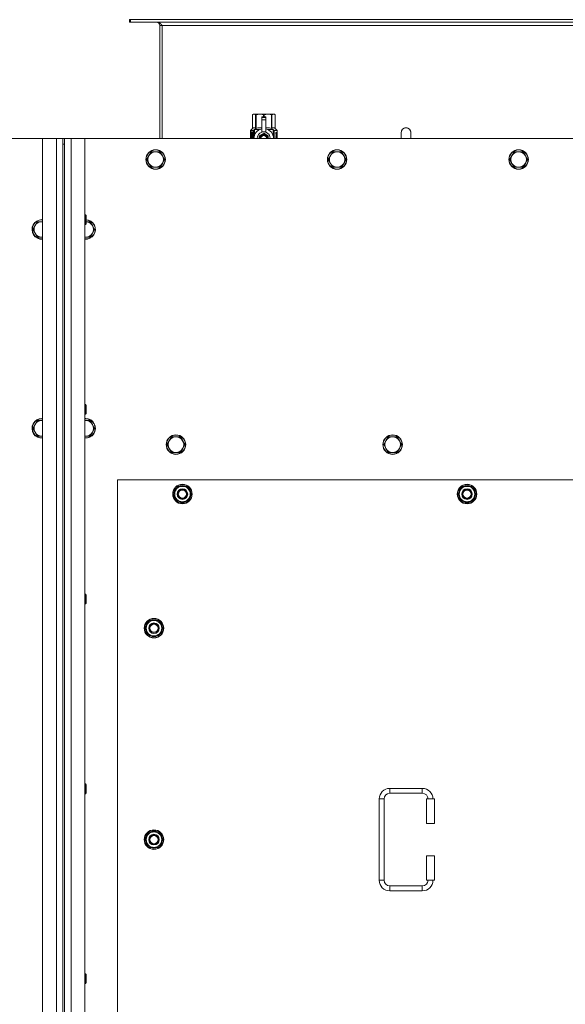
# Model space of a CAD drawing. Units: millimetres. Extents: x 0 to 30628, y -7 to 21000.
# Drawn here: x 3937 to 4608, y 6558 to 7769 of the extents above; entities that cross this region are included whole.
import ezdxf

# ---------------------------------------------------------------- set-up
doc = ezdxf.new("R2010")
doc.units = ezdxf.units.MM
doc.linetypes.add('K5LT_THIN', pattern=[0])
doc.layers.add('R', color=1, linetype='Continuous', true_color=0xff0000)
doc.layers.add('WELDING', color=7, linetype='Continuous', true_color=0xffffff)

msp = doc.modelspace()

# ---------------------------------------------------------------- linework, layer by layer
at = {"layer": 'R', "color": 7, "linetype": 'K5LT_THIN', "lineweight": 18}
for p, q in [((4073.1, 7768.6), (4071.9, 7768.6)), ((4071.9, 7768.6), (4071.9, 7765.6)), ((4073.1, 7765.6), (4071.9, 7765.6)), ((4073.1, 7768.6), (4073.1, 7765.6)), ((5250.7, 7768.6), (4073.1, 7768.6)), ((5250.7, 7765.6), (4073.1, 7765.6)), ((4108.9, 7761.6), (4108.9, 7622.6)), ((4111.9, 7761.6), (4108.9, 7761.6)), ((4111.9, 7622.6), (4111.9, 7761.6)), ((5211.9, 7761.6), (4111.9, 7761.6)), ((4223, 7651.9), (4223.9, 7652.4)), ((4223, 7651.9), (4223, 7651.9)), ((4223, 7634.7), (4223, 7651.9)), ((4223, 7634.7), (4223, 7651.9)), ((4223.9, 7652.4), (4224.9, 7652.4)), ((4224.9, 7652.4), (4231.9, 7652.4)), ((4226.8, 7651.9), (4226.8, 7634.7)), ((4226.8, 7651.9), (4227.4, 7651.9)), ((4227.4, 7634.7), (4227.4, 7651.9)), ((4231.9, 7652.4), (4241.9, 7652.4)), ((4234.4, 7649), (4234.4, 7649)), ((4239.4, 7649), (4234.4, 7649)), ((4234.4, 7648.4), (4234.4, 7649)), ((4239.4, 7649), (4234.4, 7649)), ((4234.4, 7645.5), (4234.4, 7648.4)), ((4239.4, 7648.4), (4234.4, 7648.4)), ((4234.4, 7645.5), (4239.4, 7645.5)), ((4234.4, 7630.6), (4234.4, 7645.5)), ((4236.5, 7651.9), (4236.5, 7649)), ((4236.5, 7651.9), (4237.3, 7651.9)), ((4237.3, 7649), (4237.3, 7651.9)), ((4239.4, 7649), (4239.4, 7648.4)), ((4239.4, 7649), (4239.4, 7649)), ((4239.4, 7648.4), (4239.4, 7645.5)), ((4239.4, 7645.5), (4239.4, 7630.6)), ((4241.9, 7652.4), (4248.9, 7652.4)), ((4246.5, 7651.9), (4247, 7651.9)), ((4246.5, 7651.9), (4246.5, 7634.7)), ((4247, 7634.7), (4247, 7651.9)), ((4248.9, 7652.4), (4249.9, 7652.4)), ((4250.8, 7651.9), (4249.9, 7652.4)), ((4250.8, 7651.9), (4250.8, 7634.7)), ((4250.8, 7634.7), (4250.8, 7651.9)), ((4250.8, 7651.9), (4250.8, 7651.9)), ((4223.1, 7630.7), (4220.6, 7630.7)), ((4220.6, 7622.6), (4220.6, 7630.7)), ((4220.7, 7632.4), (4223, 7634.7)), ((4224.1, 7632.4), (4220.7, 7632.4)), ((4220.7, 7630.7), (4220.7, 7632.4)), ((4223, 7634.7), (4223, 7634.7)), ((4223.2, 7630.7), (4223.1, 7630.7)), ((4223.1, 7622.6), (4223.1, 7630.7)), ((4223.2, 7630.7), (4223.2, 7622.6)), ((4224.1, 7622.6), (4224.1, 7632.4)), ((4225.4, 7633.4), (4231.8, 7633.4)), ((4225.4, 7633.4), (4225.4, 7625.9)), ((4226.8, 7634.7), (4227.4, 7634.7)), ((4234.4, 7630.1), (4234.4, 7630.6)), ((4235, 7630.6), (4234.4, 7630.6)), ((4239.4, 7630.6), (4238.8, 7630.6)), ((4239.4, 7630.6), (4239.4, 7630.1)), ((4242.1, 7633.4), (4248.4, 7633.4)), ((4246.5, 7634.7), (4247, 7634.7)), ((4248.4, 7625.9), (4248.4, 7633.4)), ((4253.2, 7632.4), (4249.7, 7632.4)), ((4249.7, 7632.4), (4249.7, 7622.6)), ((4250.8, 7634.7), (4250.8, 7634.7)), ((4253.2, 7632.4), (4250.8, 7634.7)), ((4251.8, 7628.4), (4251.8, 7630)), ((4251.8, 7630), (4251.9, 7630)), ((4251.9, 7630), (4252.1, 7630)), ((4251.9, 7628.4), (4251.9, 7630)), ((4252.1, 7630), (4252.1, 7628.7)), ((4252.5, 7630.1), (4252.6, 7630.1)), ((4253.2, 7628.9), (4253.2, 7632.4)), ((4417.9, 7629.6), (4417.9, 7622.6)), ((3964.9, 7622.6), (2674.9, 7622.6)), ((3964.9, 7622.6), (3981.9, 7622.6)), ((3964.9, 5322.6), (3964.9, 7622.6)), ((3981.9, 5322.6), (3981.9, 7622.6)), ((3981.9, 7622.6), (3989.9, 7622.6)), ((3989.9, 7622.6), (3991.9, 7622.6)), ((3989.9, 7622.6), (3989.9, 7615.6)), ((3991.9, 7622.6), (3999.9, 7622.6)), ((3991.9, 7615.6), (3991.9, 7622.6)), ((3999.9, 7622.6), (4016.9, 7622.6)), ((3999.9, 7622.6), (3999.9, 5322.6)), ((5306.9, 7622.6), (4016.9, 7622.6)), ((4016.9, 7622.6), (4016.9, 5322.6)), ((4220.9, 7626.7), (4222.2, 7626.7)), ((4220.9, 7625.2), (4220.9, 7626.7)), ((4222.2, 7625.2), (4220.9, 7625.2)), ((4221, 7626.7), (4221, 7625.2)), ((4222.2, 7628.6), (4222.7, 7628.6)), ((4222.2, 7626.7), (4222.2, 7628.6)), ((4222.3, 7626.7), (4222.2, 7626.7)), ((4222.3, 7625.2), (4222.2, 7625.2)), ((4222.2, 7623.3), (4222.2, 7625.2)), ((4222.7, 7623.3), (4222.2, 7623.3)), ((4222.3, 7628.6), (4222.3, 7626.7)), ((4222.3, 7625.2), (4222.3, 7623.3)), ((4222.7, 7628.6), (4222.7, 7623.3)), ((4225.2, 7625), (4225.2, 7625)), ((4225.2, 7625), (4225.2, 7625)), ((4236.9, 7629), (4231.4, 7625.8)), ((4242.5, 7625.8), (4236.9, 7629)), ((4242.5, 7622.6), (4242.5, 7625.8)), ((4248.7, 7625), (4248.7, 7625)), ((4248.7, 7625), (4248.7, 7625)), ((4251.8, 7628.4), (4251.9, 7628.4)), ((4251.8, 7626.8), (4251.8, 7627)), ((4251.8, 7627), (4251.9, 7627)), ((4251.8, 7626.8), (4251.9, 7626.8)), ((4251.8, 7625.1), (4251.9, 7625.1)), ((4251.8, 7624.7), (4251.8, 7625.1)), ((4251.8, 7624.7), (4251.9, 7624.7)), ((4251.8, 7622.6), (4251.8, 7623)), ((4251.8, 7623), (4251.9, 7623)), ((4251.8, 7622.6), (4251.9, 7622.6)), ((4251.9, 7626.8), (4251.9, 7627)), ((4251.9, 7627), (4252.9, 7627)), ((4251.9, 7625.1), (4252.9, 7625.1)), ((4251.9, 7624.7), (4251.9, 7625.1)), ((4252.7, 7624.7), (4251.9, 7624.7)), ((4251.9, 7622.6), (4251.9, 7623)), ((4252.9, 7622.6), (4251.9, 7622.6)), ((4252.1, 7625.9), (4252.2, 7625.9)), ((4252.2, 7629.1), (4252.3, 7629.1)), ((4252.9, 7626.7), (4252.2, 7626.7)), ((4252.3, 7625.9), (4252.2, 7625.9)), ((4252.2, 7623), (4252.9, 7623)), ((4252.4, 7628.1), (4252.5, 7628.1)), ((4252.5, 7628.5), (4252.5, 7628.1)), ((4252.6, 7628), (4252.6, 7628.4)), ((4252.6, 7628.4), (4252.7, 7628.4)), ((4252.6, 7628), (4252.7, 7628)), ((4252.7, 7629), (4252.8, 7629)), ((4252.7, 7628), (4252.7, 7628.4)), ((4252.9, 7627), (4252.9, 7626.7)), ((4252.9, 7625.1), (4252.9, 7624.6)), ((4252.9, 7623), (4252.9, 7622.6)), ((4253.1, 7629), (4253.2, 7629)), ((4253.1, 7628.5), (4253.1, 7629)), ((4253.1, 7628.5), (4253.2, 7628.5)), ((4253.1, 7628.2), (4253.2, 7628.2)), ((4253.1, 7627.7), (4253.1, 7628.2)), ((4253.1, 7627.7), (4253.2, 7627.7)), ((4253.1, 7627.2), (4253.2, 7627.2)), ((4253.1, 7626.3), (4253.2, 7626.3)), ((4253.1, 7625.2), (4253.2, 7625.2)), ((4253.1, 7624.7), (4253.1, 7625)), ((4253.1, 7625), (4253.2, 7625)), ((4253.1, 7624.7), (4253.2, 7624.7)), ((4253.1, 7622.8), (4253.1, 7623)), ((4253.1, 7623), (4253.2, 7623)), ((4253.1, 7622.8), (4253.2, 7622.8)), ((4253.2, 7628.5), (4253.2, 7629)), ((4253.2, 7628.2), (4253.2, 7628.5)), ((4253.2, 7627.7), (4253.2, 7628.2)), ((4253.2, 7627.2), (4253.2, 7627.7)), ((4253.2, 7627.2), (4253.2, 7627.2)), ((4253.2, 7627.2), (4253.2, 7627.2)), ((4253.2, 7626), (4253.3, 7626)), ((4253.3, 7625.6), (4253.2, 7625.2)), ((4253.2, 7625.2), (4253.2, 7625.2)), ((4253.2, 7625.2), (4253.2, 7625.2)), ((4253.2, 7625), (4253.2, 7625.2)), ((4253.2, 7624.7), (4253.2, 7625)), ((4253.2, 7623), (4253.2, 7624.2)), ((4253.2, 7623.8), (4253.2, 7623.8)), ((4253.2, 7623), (4253.3, 7623)), ((4253.2, 7622.8), (4253.2, 7623)), ((4253.3, 7622.6), (4253.2, 7622.6)), ((4253.3, 7628.9), (4253.3, 7628.6)), ((4253.3, 7628.1), (4253.3, 7627.8)), ((4253.3, 7626.2), (4253.3, 7626.8)), ((4253.3, 7624.2), (4253.3, 7624.5)), ((4253.3, 7622.6), (4253.3, 7623)), ((3989.9, 7615.6), (3989.9, 5329.6)), ((3989.9, 7615.6), (3991.9, 7615.6)), ((3991.9, 7615.6), (3991.9, 5329.6)), ((4098.4, 7606.1), (4095.7, 7601.3)), ((4103.9, 7606.1), (4098.4, 7606.1)), ((4109.4, 7606.1), (4103.9, 7606.1)), ((4112.2, 7601.3), (4109.4, 7606.1)), ((4321.6, 7606.1), (4318.9, 7601.3)), ((4327.1, 7606.1), (4321.6, 7606.1)), ((4332.6, 7606.1), (4327.1, 7606.1)), ((4335.4, 7601.3), (4332.6, 7606.1)), ((4544.8, 7606.1), (4542.1, 7601.3)), ((4550.3, 7606.1), (4544.8, 7606.1)), ((4555.8, 7606.1), (4550.3, 7606.1)), ((4558.6, 7601.3), (4555.8, 7606.1)), ((4095.7, 7601.3), (4092.9, 7596.6)), ((4092.9, 7596.6), (4095.7, 7591.8)), ((4114.9, 7596.6), (4112.2, 7601.3)), ((4112.2, 7591.8), (4114.9, 7596.6)), ((4318.9, 7601.3), (4316.1, 7596.6)), ((4316.1, 7596.6), (4318.9, 7591.8)), ((4338.1, 7596.6), (4335.4, 7601.3)), ((4335.4, 7591.8), (4338.1, 7596.6)), ((4542.1, 7601.3), (4539.3, 7596.6)), ((4539.3, 7596.6), (4542.1, 7591.8)), ((4561.3, 7596.6), (4558.6, 7601.3)), ((4558.6, 7591.8), (4561.3, 7596.6)), ((4095.7, 7591.8), (4098.4, 7587)), ((4098.4, 7587), (4103.9, 7587)), ((4103.9, 7587), (4109.4, 7587)), ((4109.4, 7587), (4112.2, 7591.8)), ((4318.9, 7591.8), (4321.6, 7587)), ((4321.6, 7587), (4327.1, 7587)), ((4327.1, 7587), (4332.6, 7587)), ((4332.6, 7587), (4335.4, 7591.8)), ((4542.1, 7591.8), (4544.8, 7587)), ((4544.8, 7587), (4550.3, 7587)), ((4550.3, 7587), (4555.8, 7587)), ((4555.8, 7587), (4558.6, 7591.8)), ((4016.9, 7528.6), (4017.8, 7528.6)), ((4017.8, 7528.6), (4018.4, 7527.6)), ((4017.8, 7528.6), (4017.8, 7522.6)), ((4017.8, 7522.6), (4017.8, 7516.6)), ((4018.4, 7527.6), (4018.4, 7522.6)), ((4018.4, 7522.6), (4018.4, 7517.6)), ((3955.7, 7515.3), (3952.9, 7510.6)), ((3952.9, 7510.6), (3955.7, 7505.8)), ((3958.4, 7520.1), (3955.7, 7515.3)), ((3963.9, 7520.1), (3958.4, 7520.1)), ((3964.9, 7520.1), (3963.9, 7520.1)), ((4016.9, 7516.6), (4017.8, 7516.6)), ((4017.8, 7516.6), (4018.4, 7517.6)), ((4023.4, 7520.1), (4018.4, 7520.1)), ((4026.2, 7515.3), (4023.4, 7520.1)), ((4028.9, 7510.6), (4026.2, 7515.3)), ((4026.2, 7505.8), (4028.9, 7510.6)), ((3955.7, 7505.8), (3958.4, 7501)), ((3958.4, 7501), (3963.9, 7501)), ((4017.9, 7501), (4023.4, 7501)), ((4023.4, 7501), (4026.2, 7505.8)), ((4016.9, 7295.2), (4017.8, 7295.2)), ((4017.8, 7295.2), (4018.4, 7294.2)), ((4017.8, 7295.2), (4017.8, 7289.2)), ((4018.4, 7294.2), (4018.4, 7289.2)), ((4016.9, 7283.2), (4017.8, 7283.2)), ((4017.8, 7289.2), (4017.8, 7283.2)), ((4017.8, 7283.2), (4018.4, 7284.2)), ((4018.4, 7289.2), (4018.4, 7284.2)), ((3955.7, 7270.6), (3952.9, 7265.9)), ((3958.4, 7275.4), (3955.7, 7270.6)), ((3963.9, 7275.4), (3958.4, 7275.4)), ((3964.9, 7275.4), (3963.9, 7275.4)), ((4017.9, 7275.4), (4016.9, 7275.4)), ((4023.4, 7275.4), (4017.9, 7275.4)), ((4026.2, 7270.6), (4023.4, 7275.4)), ((4028.9, 7265.9), (4026.2, 7270.6)), ((3952.9, 7265.9), (3955.7, 7261.1)), ((3955.7, 7261.1), (3958.4, 7256.4)), ((3958.4, 7256.4), (3963.9, 7256.4)), ((4017.9, 7256.4), (4023.4, 7256.4)), ((4023.4, 7256.4), (4026.2, 7261.1)), ((4026.2, 7261.1), (4028.9, 7265.9)), ((4123.4, 7255.4), (4120.7, 7250.6)), ((4128.9, 7255.4), (4123.4, 7255.4)), ((4134.4, 7255.4), (4128.9, 7255.4)), ((4137.2, 7250.6), (4134.4, 7255.4)), ((4389.9, 7255.4), (4387.2, 7250.6)), ((4395.4, 7255.4), (4389.9, 7255.4)), ((4400.9, 7255.4), (4395.4, 7255.4)), ((4403.7, 7250.6), (4400.9, 7255.4)), ((4120.7, 7250.6), (4117.9, 7245.9)), ((4117.9, 7245.9), (4120.7, 7241.1)), ((4139.9, 7245.9), (4137.2, 7250.6)), ((4137.2, 7241.1), (4139.9, 7245.9)), ((4387.2, 7250.6), (4384.4, 7245.9)), ((4384.4, 7245.9), (4387.2, 7241.1)), ((4406.4, 7245.9), (4403.7, 7250.6)), ((4403.7, 7241.1), (4406.4, 7245.9)), ((4120.7, 7241.1), (4123.4, 7236.4)), ((4123.4, 7236.4), (4128.9, 7236.4)), ((4128.9, 7236.4), (4134.4, 7236.4)), ((4134.4, 7236.4), (4137.2, 7241.1)), ((4387.2, 7241.1), (4389.9, 7236.4)), ((4389.9, 7236.4), (4395.4, 7236.4)), ((4395.4, 7236.4), (4400.9, 7236.4)), ((4400.9, 7236.4), (4403.7, 7241.1)), ((4056.9, 7202.6), (4056.9, 6317.6)), ((5266.9, 7202.6), (4056.9, 7202.6)), ((4126, 7185.1), (4131.4, 7194.6)), ((4131.4, 7194.6), (4136.9, 7194.6)), ((4136.9, 7194.6), (4142.4, 7194.6)), ((4142.4, 7194.6), (4147.9, 7185.1)), ((4476, 7185.1), (4481.4, 7194.6)), ((4481.4, 7194.6), (4486.9, 7194.6)), ((4486.9, 7194.6), (4492.4, 7194.6)), ((4492.4, 7194.6), (4497.9, 7185.1)), ((4131.4, 7175.6), (4126, 7185.1)), ((4126.6, 7186.2), (4126.5, 7186.2)), ((4126.5, 7184), (4126.5, 7184)), ((4127.3, 7187.3), (4126.7, 7187.3)), ((4147.9, 7185.1), (4142.4, 7175.6)), ((4481.4, 7175.6), (4476, 7185.1)), ((4476.6, 7186.2), (4476.5, 7186.2)), ((4476.5, 7184), (4476.5, 7184)), ((4477.3, 7187.3), (4476.7, 7187.3)), ((4497.9, 7185.1), (4492.4, 7175.6)), ((4136.9, 7175.6), (4131.4, 7175.6)), ((4142.4, 7175.6), (4136.9, 7175.6)), ((4486.9, 7175.6), (4481.4, 7175.6)), ((4492.4, 7175.6), (4486.9, 7175.6)), ((4016.9, 7061.9), (4017.8, 7061.9)), ((4017.8, 7061.9), (4018.4, 7060.9)), ((4017.8, 7061.9), (4017.8, 7055.9)), ((4018.4, 7060.9), (4018.4, 7055.9)), ((4016.9, 7049.9), (4017.8, 7049.9)), ((4017.8, 7055.9), (4017.8, 7049.9)), ((4017.8, 7049.9), (4018.4, 7050.9)), ((4018.4, 7055.9), (4018.4, 7050.9)), ((4091, 7020.1), (4096.4, 7029.6)), ((4096.4, 7029.6), (4101.9, 7029.6)), ((4101.9, 7029.6), (4107.4, 7029.6)), ((4107.4, 7029.6), (4112.9, 7020.1)), ((4096.4, 7010.6), (4091, 7020.1)), ((4091.6, 7021.2), (4091.5, 7021.2)), ((4091.5, 7019), (4091.5, 7019)), ((4092.3, 7022.3), (4091.7, 7022.3)), ((4112.9, 7020.1), (4107.4, 7010.6)), ((4101.9, 7010.6), (4096.4, 7010.6)), ((4107.4, 7010.6), (4101.9, 7010.6)), ((4016.9, 6828.6), (4017.8, 6828.6)), ((4017.8, 6828.6), (4018.4, 6827.6)), ((4017.8, 6828.6), (4017.8, 6822.6)), ((4017.8, 6822.6), (4017.8, 6816.6)), ((4018.4, 6827.6), (4018.4, 6822.6)), ((4018.4, 6822.6), (4018.4, 6817.6)), ((4391.9, 6823.1), (4431.9, 6823.1)), ((4391.9, 6823.1), (4391.9, 6817.1)), ((4431.9, 6823.1), (4431.9, 6817.1)), ((4016.9, 6816.6), (4017.8, 6816.6)), ((4017.8, 6816.6), (4018.4, 6817.6)), ((4378.9, 6710.1), (4378.9, 6810.1)), ((4378.9, 6810.1), (4384.9, 6810.1)), ((4384.9, 6710.1), (4384.9, 6810.1)), ((4391.9, 6817.1), (4431.9, 6817.1)), ((4446.9, 6810.1), (4436.9, 6810.1)), ((4436.9, 6810.1), (4436.9, 6780.1)), ((4446.9, 6810.1), (4446.9, 6780.1)), ((4091, 6760.1), (4096.4, 6769.6)), ((4096.4, 6769.6), (4101.9, 6769.6)), ((4101.9, 6769.6), (4107.4, 6769.6)), ((4107.4, 6769.6), (4112.9, 6760.1)), ((4446.9, 6780.1), (4436.9, 6780.1)), ((4096.4, 6750.6), (4091, 6760.1)), ((4091.6, 6761.2), (4091.5, 6761.2)), ((4091.5, 6759), (4091.5, 6759)), ((4092.3, 6762.3), (4091.7, 6762.3)), ((4112.9, 6760.1), (4107.4, 6750.6)), ((4101.9, 6750.6), (4096.4, 6750.6)), ((4107.4, 6750.6), (4101.9, 6750.6)), ((4436.9, 6740.1), (4436.9, 6710.1)), ((4446.9, 6740.1), (4436.9, 6740.1)), ((4446.9, 6740.1), (4446.9, 6710.1)), ((4378.9, 6710.1), (4384.9, 6710.1)), ((4446.9, 6710.1), (4436.9, 6710.1)), ((4391.9, 6697.1), (4391.9, 6703.1)), ((4431.9, 6703.1), (4391.9, 6703.1)), ((4431.9, 6697.1), (4391.9, 6697.1)), ((4431.9, 6697.1), (4431.9, 6703.1)), ((4016.9, 6595.2), (4017.8, 6595.2)), ((4017.8, 6595.2), (4018.4, 6594.2)), ((4017.8, 6595.2), (4017.8, 6589.2)), ((4017.8, 6589.2), (4017.8, 6583.2)), ((4018.4, 6594.2), (4018.4, 6589.2)), ((4018.4, 6589.2), (4018.4, 6584.2)), ((4016.9, 6583.2), (4017.8, 6583.2)), ((4017.8, 6583.2), (4018.4, 6584.2))]:
    msp.add_line(p, q, dxfattribs=at)
for centre, radius in [((4103.9, 7596.6), 12), ((4103.9, 7596.6), 11.7), ((4327.1, 7596.6), 12), ((4327.1, 7596.6), 11.7), ((4550.3, 7596.6), 12), ((4550.3, 7596.6), 11.7), ((4128.9, 7245.9), 12), ((4128.9, 7245.9), 11.7), ((4395.4, 7245.9), 12), ((4395.4, 7245.9), 11.7), ((4136.9, 7185.1), 12), ((4136.9, 7185.1), 11.8), ((4486.9, 7185.1), 12), ((4486.9, 7185.1), 11.8), ((4136.9, 7185.1), 6.5), ((4136.9, 7185.1), 6), ((4136.9, 7185.1), 5), ((4486.9, 7185.1), 6.5), ((4486.9, 7185.1), 6), ((4486.9, 7185.1), 5), ((4101.9, 7020.1), 12), ((4101.9, 7020.1), 11.8), ((4101.9, 7020.1), 6.5), ((4101.9, 7020.1), 6), ((4101.9, 7020.1), 5), ((4101.9, 6760.1), 12), ((4101.9, 6760.1), 11.8), ((4101.9, 6760.1), 6.5), ((4101.9, 6760.1), 6), ((4101.9, 6760.1), 5)]:
    msp.add_circle(centre, radius, dxfattribs=at)
for centre, radius, start, end in [((4104.9, 7761.6), 4, 0, 90), ((4236.9, 7622.5), 12, 102.0247, 179.9626), ((4236.9, 7622.5), 8, 108.21, 179.9439), ((4236.9, 7622.5), 8.29, 76.6635, 103.3365), ((4236.9, 7622.5), 12, 0.0374, 77.9753), ((4236.9, 7622.5), 8, 0.0561, 71.79), ((4411.9, 7629.6), 6, 0, 180.0045), ((4411.9, 7629.6), 6, 0, 180), ((4411.9, 7629.6), 6, 180, 180.0045), ((4236.9, 7622.5), 5.2, 90, 179.9137), ((4236.9, 7622.5), 4.7, 90, 179.9045), ((4236.9, 7622.5), 4, 90, 179.8879), ((4236.9, 7622.5), 3.5, 90, 179.8719), ((4236.9, 7622.5), 5.2, 0.0863, 90), ((4236.9, 7622.5), 4.7, 0.0955, 90), ((4236.9, 7622.5), 4, 0.1121, 90), ((4236.9, 7622.5), 3.5, 0.1281, 90), ((4103.9, 7596.6), 9.53, 90, 150), ((4103.9, 7596.6), 9.53, 30, 90), ((4327.1, 7596.6), 9.53, 90, 150), ((4327.1, 7596.6), 9.53, 30, 90), ((4550.3, 7596.6), 9.53, 90, 150), ((4550.3, 7596.6), 9.53, 30, 90), ((4103.9, 7596.6), 9.53, 150, 210), ((4103.9, 7596.6), 9.53, 330, 30), ((4327.1, 7596.6), 9.53, 150, 210), ((4327.1, 7596.6), 9.53, 330, 30), ((4550.3, 7596.6), 9.53, 150, 210), ((4550.3, 7596.6), 9.53, 330, 30), ((4103.9, 7596.6), 9.53, 210, 270), ((4103.9, 7596.6), 9.53, 270, 330), ((4327.1, 7596.6), 9.53, 210, 270), ((4327.1, 7596.6), 9.53, 270, 330), ((4550.3, 7596.6), 9.53, 210, 270), ((4550.3, 7596.6), 9.53, 270, 330), ((3963.9, 7510.6), 12, 90, 274.7802), ((3963.9, 7510.6), 11.7, 90, 274.9031), ((3963.9, 7510.6), 12, 85.2198, 90), ((3963.9, 7510.6), 11.7, 85.0969, 90), ((4017.9, 7510.6), 12, 265.2198, 87.612), ((4017.9, 7510.6), 11.7, 265.0969, 87.5507), ((3963.9, 7510.6), 9.53, 150, 210), ((3963.9, 7510.6), 9.53, 90, 150), ((3963.9, 7510.6), 9.53, 83.9744, 90), ((4017.9, 7510.6), 9.53, 30, 86.9914), ((4017.9, 7510.6), 9.53, 330, 30), ((3963.9, 7510.6), 9.53, 210, 270), ((3963.9, 7510.6), 9.53, 270, 276.0256), ((4017.9, 7510.6), 9.53, 263.9744, 270), ((4017.9, 7510.6), 9.53, 270, 330), ((3963.9, 7265.9), 12, 90, 274.7802), ((3963.9, 7265.9), 11.7, 90, 274.9031), ((3963.9, 7265.9), 9.53, 150, 210), ((3963.9, 7265.9), 9.53, 90, 150), ((3963.9, 7265.9), 12, 85.2198, 90), ((3963.9, 7265.9), 11.7, 85.0969, 90), ((3963.9, 7265.9), 9.53, 83.9744, 90), ((4017.9, 7265.9), 12, 90, 94.7802), ((4017.9, 7265.9), 12, 265.2198, 90), ((4017.9, 7265.9), 11.7, 90, 94.9031), ((4017.9, 7265.9), 11.7, 265.0969, 90), ((4017.9, 7265.9), 9.53, 90, 96.0256), ((4017.9, 7265.9), 9.53, 30, 90), ((4017.9, 7265.9), 9.53, 330, 30), ((3963.9, 7265.9), 9.53, 210, 270), ((3963.9, 7265.9), 9.53, 270, 276.0256), ((4017.9, 7265.9), 9.53, 263.9744, 270), ((4017.9, 7265.9), 9.53, 270, 330), ((4128.9, 7245.9), 9.53, 90, 150), ((4128.9, 7245.9), 9.53, 30, 90), ((4395.4, 7245.9), 9.53, 90, 150), ((4395.4, 7245.9), 9.53, 30, 90), ((4128.9, 7245.9), 9.53, 150, 210), ((4128.9, 7245.9), 9.53, 330, 30), ((4395.4, 7245.9), 9.53, 150, 210), ((4395.4, 7245.9), 9.53, 330, 30), ((4128.9, 7245.9), 9.53, 210, 270), ((4128.9, 7245.9), 9.53, 270, 330), ((4395.4, 7245.9), 9.53, 210, 270), ((4395.4, 7245.9), 9.53, 270, 330), ((4136.9, 7185.1), 10.5, 124.7912, 167.3589), ((4136.9, 7185.1), 9.5, 90, 270), ((4136.9, 7185.1), 10.5, 64.7912, 115.2088), ((4136.9, 7185.1), 9.5, 270, 90), ((4136.9, 7185.1), 10.5, 4.7912, 55.2088), ((4486.9, 7185.1), 10.5, 124.7912, 167.3589), ((4486.9, 7185.1), 9.5, 90, 270), ((4486.9, 7185.1), 10.5, 64.7912, 115.2088), ((4486.9, 7185.1), 9.5, 270, 90), ((4486.9, 7185.1), 10.5, 4.7912, 55.2088), ((4136.9, 7185.1), 10.5, 167.3589, 173.8105), ((4136.9, 7185.1), 10.5, 185.5324, 235.2088), ((4136.9, 7185.1), 10.5, 304.7912, 355.2088), ((4486.9, 7185.1), 10.5, 167.3589, 173.8105), ((4486.9, 7185.1), 10.5, 185.5324, 235.2088), ((4486.9, 7185.1), 10.5, 304.7912, 355.2088), ((4136.9, 7185.1), 10.5, 244.7912, 295.2088), ((4486.9, 7185.1), 10.5, 244.7912, 295.2088), ((4101.9, 7020.1), 10.5, 124.7912, 167.3589), ((4101.9, 7020.1), 9.5, 90, 270), ((4101.9, 7020.1), 10.5, 64.7912, 115.2088), ((4101.9, 7020.1), 9.5, 270, 90), ((4101.9, 7020.1), 10.5, 4.7912, 55.2088), ((4101.9, 7020.1), 10.5, 167.3589, 173.8105), ((4101.9, 7020.1), 10.5, 185.5324, 235.2088), ((4101.9, 7020.1), 10.5, 304.7912, 355.2088), ((4101.9, 7020.1), 10.5, 244.7912, 295.2088), ((4391.9, 6810.1), 13, 90, 180), ((4431.9, 6810.1), 13, 0, 90), ((4391.9, 6810.1), 7, 90, 180), ((4431.9, 6810.1), 7, 0, 90), ((4101.9, 6760.1), 9.5, 90, 270), ((4101.9, 6760.1), 10.5, 64.7912, 115.2088), ((4101.9, 6760.1), 9.5, 270, 90), ((4101.9, 6760.1), 10.5, 167.3589, 173.8105), ((4101.9, 6760.1), 10.5, 185.5324, 235.2088), ((4101.9, 6760.1), 10.5, 124.7912, 167.3589), ((4101.9, 6760.1), 10.5, 4.7912, 55.2088), ((4101.9, 6760.1), 10.5, 304.7912, 355.2088), ((4101.9, 6760.1), 10.5, 244.7912, 295.2088), ((4391.9, 6710.1), 13, 180, 270), ((4391.9, 6710.1), 7, 180, 270), ((4431.9, 6710.1), 7, 270, 0), ((4431.9, 6710.1), 13, 270, 0)]:
    msp.add_arc(centre, radius, start, end, dxfattribs=at)
at = {"layer": 'WELDING', "color": 7, "linetype": 'K5LT_THIN', "lineweight": 18}
for p, q in [((4220.8, 7629.6), (4220.7, 7628.8)), ((4221.1, 7629.9), (4220.8, 7629.1)), ((4220.9, 7629.8), (4220.8, 7629.6)), ((4221, 7629.9), (4220.9, 7629.8)), ((4221.2, 7630), (4221, 7629.9)), ((4221, 7629.9), (4221, 7629.9)), ((4221, 7629.9), (4221, 7629.9)), ((4221, 7629.9), (4221, 7629.9)), ((4221.2, 7630), (4221.1, 7629.9)), ((4221.5, 7629.8), (4221.2, 7630)), ((4221.8, 7629.5), (4221.5, 7629.8)), ((4222.2, 7628.9), (4221.8, 7629.5)), ((4227.4, 7634.7), (4229.8, 7635.4)), ((4229.8, 7635.4), (4232.1, 7635.6)), ((4232.1, 7635.6), (4234.4, 7635.4)), ((4239.4, 7635.4), (4241.7, 7635.6)), ((4241.7, 7635.6), (4244, 7635.4)), ((4244, 7635.4), (4246.5, 7634.7)), ((4252.7, 7629.6), (4252.6, 7629.7)), ((4252.7, 7629.3), (4252.7, 7629.6)), ((4405.9, 7629.6), (4405.9, 7629.6)), ((4405.9, 7629.6), (4405.9, 7629.6)), ((4405.9, 7629.6), (4405.9, 7629.6)), ((4405.9, 7629.6), (4405.9, 7629.6)), ((4405.9, 7629.6), (4405.9, 7629.6)), ((4405.9, 7629.6), (4405.9, 7629.6)), ((4405.9, 7629.6), (4405.9, 7629.6)), ((4405.9, 7629.6), (4405.9, 7629.6)), ((4405.9, 7629.6), (4405.9, 7629.6)), ((4405.9, 7629.6), (4405.9, 7629.5)), ((4405.9, 7629.5), (4405.9, 7629.5)), ((4405.9, 7629.5), (4405.9, 7629.5)), ((4405.9, 7629.5), (4405.9, 7629.4)), ((4405.9, 7629.4), (4405.9, 7628.9)), ((4220.7, 7628.8), (4220.6, 7627.9)), ((4220.6, 7627.9), (4220.6, 7627.8)), ((4220.6, 7627.8), (4220.6, 7627.7)), ((4220.6, 7627.7), (4220.6, 7627.4)), ((4220.6, 7627.4), (4220.6, 7626.8)), ((4220.6, 7626.8), (4220.6, 7626.3)), ((4220.6, 7626.3), (4220.6, 7626.1)), ((4220.6, 7626.1), (4220.6, 7625.7)), ((4220.6, 7625.7), (4220.6, 7625.5)), ((4220.6, 7625.5), (4220.6, 7625.2)), ((4220.6, 7625.2), (4220.6, 7624.8)), ((4220.6, 7624.8), (4220.6, 7624.3)), ((4220.6, 7624.3), (4220.6, 7624.3)), ((4220.6, 7624.3), (4220.6, 7624.2)), ((4220.6, 7624.2), (4220.6, 7624)), ((4220.6, 7624), (4220.6, 7623.6)), ((4220.6, 7623.6), (4220.7, 7622.8)), ((4220.8, 7629.1), (4220.7, 7627.7)), ((4220.7, 7627.7), (4220.7, 7626.3)), ((4220.7, 7625.6), (4220.7, 7624.4)), ((4220.7, 7624.4), (4220.7, 7623.4)), ((4220.7, 7623.4), (4220.8, 7622.6)), ((4220.7, 7622.8), (4220.7, 7622.6)), ((4221.9, 7622.6), (4222, 7622.7)), ((4222, 7622.7), (4222.1, 7622.9)), ((4222.1, 7622.9), (4222.2, 7623)), ((4222.1, 7622.9), (4222.1, 7622.9)), ((4222.1, 7622.9), (4222.1, 7622.9)), ((4222.1, 7622.9), (4222.1, 7622.9)), ((4222.1, 7622.9), (4222.1, 7622.9)), ((4222.2, 7623), (4222.2, 7623.1)), ((4231.4, 7625.8), (4231.4, 7622.6)), ((4252.2, 7628.9), (4252.2, 7629.1)), ((4252.2, 7628.8), (4252.2, 7628.9)), ((4252.3, 7628.6), (4252.2, 7628.8)), ((4252.7, 7629), (4252.7, 7629.3)), ((4253.3, 7626.8), (4253.2, 7626.8)), ((4253.2, 7626.8), (4253.2, 7626.8)), ((4253.2, 7625.4), (4253.3, 7625.5)), ((4253.2, 7625.2), (4253.2, 7625.2)), ((4253.2, 7625.2), (4253.2, 7625.2)), ((4253.2, 7625.2), (4253.2, 7625.2)), ((4253.2, 7624.6), (4253.2, 7624.7)), ((4253.3, 7624.4), (4253.2, 7624.6)), ((4253.2, 7624), (4253.3, 7624.1)), ((4253.2, 7623.8), (4253.2, 7624)), ((4253.2, 7622.7), (4253.2, 7622.8)), ((4253.2, 7622.6), (4253.2, 7622.7)), ((4253.2, 7622.6), (4253.2, 7622.6)), ((4253.2, 7622.6), (4253.2, 7622.6)), ((4253.2, 7622.6), (4253.2, 7622.6)), ((4253.2, 7622.6), (4253.2, 7622.6)), ((4253.3, 7626.6), (4253.3, 7626.8)), ((4253.3, 7626.2), (4253.3, 7626.6)), ((4253.3, 7626.1), (4253.3, 7626.2)), ((4253.3, 7626.2), (4253.3, 7626.2)), ((4253.3, 7626), (4253.3, 7626.1)), ((4253.3, 7625.7), (4253.3, 7626)), ((4253.3, 7625.5), (4253.3, 7625.7)), ((4253.3, 7624.2), (4253.3, 7624.4)), ((4253.3, 7624.1), (4253.3, 7624.2)), ((4405.9, 7628.9), (4405.9, 7627.1)), ((4405.9, 7627.1), (4405.9, 7623.7)), ((4405.9, 7623.7), (4405.9, 7622.6)), ((3963.9, 7501), (3964.9, 7501)), ((4016.9, 7501), (4017.9, 7501)), ((3963.9, 7256.4), (3964.9, 7256.4)), ((4016.9, 7256.4), (4017.9, 7256.4))]:
    msp.add_line(p, q, dxfattribs=at)
msp.add_arc((4251.1, 7622.4), 2.03, 4.2615, 10.8586, dxfattribs=at)
for points in [[(4106.1, 7765.6), (4106.3, 7765.6), (4106.6, 7765.5), (4107, 7765.5), (4107.4, 7765.3), (4107.8, 7765.2), (4108.2, 7764.9), (4108.6, 7764.7), (4109, 7764.4), (4109.4, 7764.1), (4109.9, 7763.7), (4110.3, 7763.3), (4110.7, 7762.9), (4111.1, 7762.4), (4111.5, 7762), (4111.8, 7761.7), (4111.9, 7761.6)], [(4252.6, 7630.1), (4252.7, 7630.1), (4252.8, 7630), (4252.8, 7629.9)], [(4252.8, 7629.9), (4252.9, 7629.7), (4252.9, 7629.4), (4252.9, 7629)], [(4220.6, 7626), (4220.7, 7626.9), (4221.3, 7627.9), (4222.2, 7628.9)], [(4222.2, 7623.1), (4221.3, 7624), (4220.7, 7625), (4220.6, 7626)], [(4252.4, 7628.1), (4252.3, 7628.1), (4252.2, 7628.2), (4252, 7628.3), (4251.8, 7628.4)], [(4251.8, 7623), (4251.9, 7623.2), (4252.1, 7623.6), (4252.4, 7624.1), (4252.6, 7624.5), (4252.6, 7624.7)], [(4252.5, 7628.1), (4252.3, 7628.2), (4252.2, 7628.3), (4251.9, 7628.4)], [(4251.9, 7623), (4252.3, 7623.6), (4252.5, 7624.1), (4252.7, 7624.7)], [(4252.1, 7628.7), (4252.2, 7628.7), (4252.3, 7628.6), (4252.4, 7628.5)], [(4252.9, 7624.6), (4252.7, 7624.1), (4252.5, 7623.6), (4252.2, 7623)], [(4252.4, 7628.5), (4252.3, 7628.7), (4252.3, 7628.9), (4252.3, 7629.1)], [(4253.2, 7624.2), (4253.2, 7624.3), (4253.2, 7624.5), (4253.1, 7624.7), (4253.1, 7624.7)], [(4253.2, 7629), (4253.2, 7628.9), (4253.2, 7628.9), (4253.3, 7628.9)], [(4253.3, 7628.6), (4253.2, 7628.6), (4253.2, 7628.5), (4253.2, 7628.5)], [(4253.2, 7628.2), (4253.2, 7628.1), (4253.2, 7628.1), (4253.3, 7628.1)], [(4253.3, 7627.8), (4253.2, 7627.8), (4253.2, 7627.7), (4253.2, 7627.7)], [(4253.2, 7625.2), (4253.2, 7625.2), (4253.2, 7625.2), (4253.2, 7625.2)], [(4253.2, 7625), (4253.2, 7624.9), (4253.3, 7624.7), (4253.3, 7624.5)]]:
    msp.add_open_spline(points, degree=3, dxfattribs=at)
for points, knots in [([(4223, 7651.9), (4223.2, 7651.9), (4223.5, 7652.1), (4223.9, 7652.2), (4224.3, 7652.3), (4224.7, 7652.4), (4224.9, 7652.4), (4224.9, 7652.4)], [0, 0, 0, 0, 1.94316, 3.770439, 5.41732, 7.45274, 8, 8, 8, 8]), ([(4224.9, 7652.4), (4225, 7652.4), (4225.3, 7652.4), (4225.7, 7652.3), (4226.1, 7652.2), (4226.5, 7652), (4226.7, 7651.9), (4226.8, 7651.9)], [0, 0, 0, 0, 1.698517, 3.287781, 5.245301, 7.090546, 8, 8, 8, 8]), ([(4227.4, 7651.9), (4227.8, 7651.9), (4228.5, 7652.1), (4229.5, 7652.2), (4230.6, 7652.3), (4231.4, 7652.4), (4231.8, 7652.4), (4231.9, 7652.4)], [0, 0, 0, 0, 1.94316, 3.770439, 5.41732, 7.45274, 8, 8, 8, 8]), ([(4231.9, 7652.4), (4232.3, 7652.4), (4232.9, 7652.4), (4233.8, 7652.3), (4234.9, 7652.2), (4235.8, 7652), (4236.3, 7651.9), (4236.5, 7651.9)], [0, 0, 0, 0, 1.698517, 3.287781, 5.245301, 7.090546, 8, 8, 8, 8]), ([(4237.3, 7651.9), (4237.7, 7651.9), (4238.5, 7652.1), (4239.5, 7652.2), (4240.5, 7652.3), (4241.3, 7652.4), (4241.8, 7652.4), (4241.9, 7652.4)], [0, 0, 0, 0, 1.94316, 3.770439, 5.41732, 7.45274, 8, 8, 8, 8]), ([(4241.9, 7652.4), (4242.2, 7652.4), (4242.8, 7652.4), (4243.8, 7652.3), (4244.8, 7652.2), (4245.7, 7652), (4246.3, 7651.9), (4246.5, 7651.9)], [0, 0, 0, 0, 1.698517, 3.287781, 5.245301, 7.090546, 8, 8, 8, 8]), ([(4247, 7651.9), (4247.2, 7651.9), (4247.5, 7652.1), (4247.9, 7652.2), (4248.4, 7652.3), (4248.7, 7652.4), (4248.9, 7652.4), (4248.9, 7652.4)], [0, 0, 0, 0, 1.94316, 3.770439, 5.41732, 7.45274, 8, 8, 8, 8]), ([(4248.9, 7652.4), (4249.1, 7652.4), (4249.3, 7652.4), (4249.7, 7652.3), (4250.1, 7652.2), (4250.5, 7652), (4250.7, 7651.9), (4250.8, 7651.9)], [0, 0, 0, 0, 1.698517, 3.287781, 5.245301, 7.090546, 8, 8, 8, 8]), ([(4252.2, 7629.1), (4252.2, 7629.2), (4252.2, 7629.3), (4252.2, 7629.5), (4252.3, 7629.6), (4252.3, 7629.7), (4252.3, 7629.8), (4252.3, 7629.8), (4252.3, 7629.9), (4252.4, 7629.9), (4252.4, 7630), (4252.4, 7630), (4252.5, 7630.1), (4252.5, 7630.1), (4252.5, 7630.1)], [0, 0, 0, 0, 2.120781, 3.853624, 5.005392, 6.61671, 7.279401, 7.921219, 8.478481, 9.06089, 9.840152, 11.059241, 12.826133, 15, 15, 15, 15]), ([(4252.3, 7629.1), (4252.3, 7629.4), (4252.3, 7629.6), (4252.5, 7630), (4252.5, 7630.1), (4252.6, 7630.1)], [0, 0, 0, 0, 1, 1, 2, 2, 2, 2]), ([(4252.6, 7629.7), (4252.6, 7629.7), (4252.5, 7629.6), (4252.4, 7629.4), (4252.4, 7629.2), (4252.4, 7629)], [0, 0, 0, 0, 1, 1, 2, 2, 2, 2]), ([(4252.8, 7629), (4252.8, 7629.2), (4252.8, 7629.4), (4252.7, 7629.6), (4252.7, 7629.7), (4252.6, 7629.7)], [0, 0, 0, 0, 1, 1, 2, 2, 2, 2]), ([(4252.1, 7625.9), (4252.1, 7626), (4252.1, 7626.1), (4252.1, 7626.2), (4252, 7626.3), (4252, 7626.4), (4252, 7626.5), (4252, 7626.5), (4251.9, 7626.6), (4251.9, 7626.7), (4251.9, 7626.7), (4251.8, 7626.8), (4251.8, 7626.8)], [0, 0, 0, 0, 1.953889, 3.744313, 4.879375, 5.994963, 6.542956, 7.065705, 8.48127, 8.898081, 12.051703, 13, 13, 13, 13]), ([(4252.2, 7625.9), (4252.2, 7626.1), (4252.1, 7626.3), (4252, 7626.6), (4252, 7626.7), (4251.9, 7626.8)], [0, 0, 0, 0, 1, 1, 2, 2, 2, 2]), ([(4252.2, 7626.7), (4252.2, 7626.6), (4252.2, 7626.5), (4252.3, 7626.2), (4252.3, 7626), (4252.3, 7625.9)], [0, 0, 0, 0, 1, 1, 2, 2, 2, 2]), ([(4252.4, 7629), (4252.4, 7628.9), (4252.4, 7628.8), (4252.5, 7628.6), (4252.5, 7628.5), (4252.5, 7628.5)], [0, 0, 0, 0, 1, 1, 2, 2, 2, 2]), ([(4252.6, 7628.4), (4252.6, 7628.4), (4252.6, 7628.5), (4252.7, 7628.5), (4252.7, 7628.6), (4252.7, 7628.6), (4252.7, 7628.7), (4252.7, 7628.8), (4252.7, 7628.9), (4252.7, 7629), (4252.7, 7629)], [0, 0, 0, 0, 1.95044, 3.591811, 4.706305, 5.601891, 6.731588, 8.426123, 9.999932, 11, 11, 11, 11]), ([(4252.9, 7629), (4252.9, 7628.7), (4252.9, 7628.5), (4252.8, 7628.2), (4252.8, 7628.1), (4252.7, 7628)], [0, 0, 0, 0, 1, 1, 2, 2, 2, 2]), ([(4252.7, 7628.4), (4252.7, 7628.5), (4252.8, 7628.5), (4252.8, 7628.7), (4252.8, 7628.9), (4252.8, 7629)], [0, 0, 0, 0, 1, 1, 2, 2, 2, 2]), ([(4253.1, 7626.3), (4253.1, 7626.4), (4253.1, 7626.5), (4253.1, 7626.7), (4253.1, 7626.8), (4253.1, 7626.9), (4253.1, 7627), (4253.1, 7627), (4253.1, 7627.1), (4253.1, 7627.2), (4253.1, 7627.2), (4253.1, 7627.2)], [0, 0, 0, 0, 2.184914, 3.758909, 4.675303, 5.319943, 6.019423, 6.818769, 7.963171, 9.564207, 12, 12, 12, 12]), ([(4253.1, 7625.2), (4253.1, 7625.3), (4253.1, 7625.3), (4253.1, 7625.4), (4253.1, 7625.4), (4253.1, 7625.5), (4253.1, 7625.6), (4253.1, 7625.7), (4253.1, 7626), (4253.1, 7626.1), (4253.1, 7626.3)], [0, 0, 0, 0, 1.748994, 3.21666, 4.273959, 5.202219, 5.96621, 7.152214, 8.818401, 11, 11, 11, 11]), ([(4253.2, 7626.3), (4253.2, 7626.6), (4253.2, 7626.8), (4253.2, 7627.1), (4253.2, 7627.2), (4253.2, 7627.2)], [0, 0, 0, 0, 1, 1, 2, 2, 2, 2]), ([(4253.2, 7627.2), (4253.3, 7627.2), (4253.3, 7627.2), (4253.3, 7627.1), (4253.3, 7627), (4253.3, 7626.9), (4253.3, 7626.8), (4253.3, 7626.8)], [0, 0, 0, 0, 1, 1, 2, 2, 2.308984, 2.308984, 2.308984, 2.308984]), ([(4253.2, 7626.8), (4253.2, 7626.8), (4253.2, 7626.8), (4253.2, 7626.6), (4253.2, 7626.4), (4253.2, 7626.3)], [0, 0, 0, 0, 1, 1, 2, 2, 2, 2]), ([(4253.2, 7626.3), (4253.2, 7626.1), (4253.2, 7625.9), (4253.2, 7625.7), (4253.2, 7625.6), (4253.3, 7625.6)], [0, 0, 0, 0, 1, 1, 2, 2, 2, 2]), ([(4253.2, 7625.2), (4253.2, 7625.3), (4253.2, 7625.4), (4253.2, 7625.7), (4253.2, 7626), (4253.2, 7626.3)], [0, 0, 0, 0, 1, 1, 2, 2, 2, 2])]:
    msp.add_open_spline(points, degree=3, knots=knots, dxfattribs=at)
for points, weights in [([(4223, 7634.7), (4224.9, 7636.5), (4226.8, 7634.7)], [6.52641036914, 6.98140870865, 6.52641036915]), ([(4225.4, 7633.4), (4224.8, 7632.9), (4224.1, 7632.4)], [1.42922086823, 1.40291954091, 1.37477435897]), ([(4247, 7634.7), (4248.9, 7636.5), (4250.8, 7634.7)], [6.52641036914, 6.98140870865, 6.52641036915]), ([(4249.7, 7632.4), (4249.1, 7632.9), (4248.4, 7633.4)], [1.37477435897, 1.40291954091, 1.42922086823])]:
    msp.add_rational_spline(points, weights, degree=2, dxfattribs=at)

doc.saveas('drawing.dxf')
